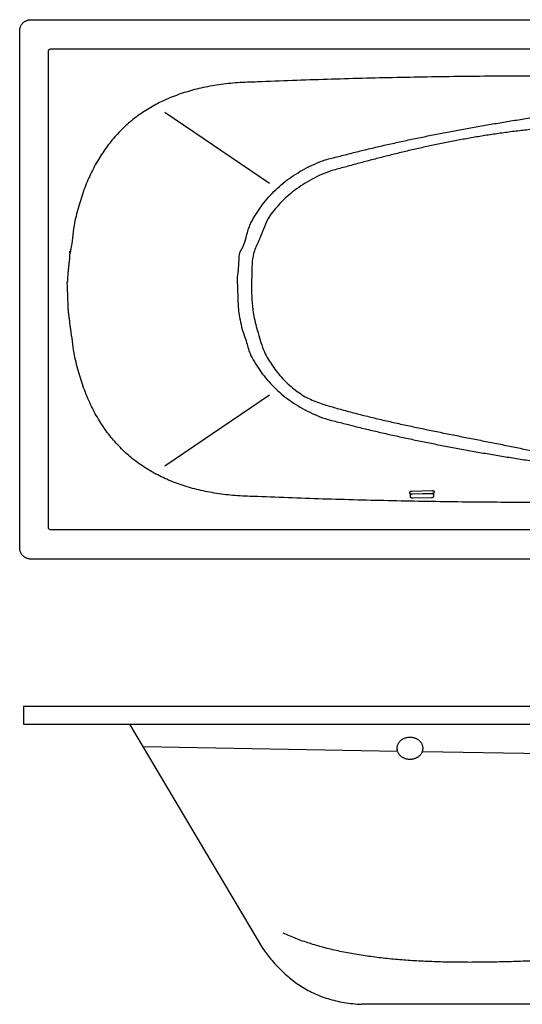
# Model space of a CAD drawing. Extents: x -54 to 111, y 0 to 155.
import ezdxf

# ---------------------------------------------------------------- set-up
doc = ezdxf.new("R2010")
doc.units = 0
doc.header["$LTSCALE"] = 35
doc.header["$MEASUREMENT"] = 0
doc.layers.add('EQUIP', color=7, linetype='CONTINUOUS')
doc.layers.add('EQUIP_I', color=13, linetype='CONTINUOUS')

msp = doc.modelspace()

# ---------------------------------------------------------------- linework, layer by layer
at = {"layer": 'EQUIP'}
for p, q in [((-52.13654249031725, 155.1538511006179), (109.3690625775339, 155.1538511006179)), ((-53.88373995639165, 71.90581048675404), (-53.88373995639165, 153.4023838460134)), ((-48.9572579516115, 150.5569967703091), (106.1897780388282, 150.5569967703091)), ((-49.35093245398252, 75.12437707997651), (-49.35093245398252, 150.1838172528896)), ((-49.34837058087049, 75.08765689857819), (-49.35093245398252, 75.12437707997651)), ((106.1897780388282, 74.75119756255708), (-48.9572579516115, 74.75119756255708)), ((-53.87349246392489, 71.72904124170736), (-53.88373995639165, 71.90581048675404)), ((109.3690625775339, 70.15434323214913), (-52.13654249031725, 70.15434323214913)), ((-53.30475663185774, 47.00036578127174), (110.5622525753771, 47.00036578127174)), ((-53.30475663185774, 47.00036578127174), (-53.3047566318578, 44.15775398375945)), ((-53.3047566318578, 44.15775398375945), (110.5668151887031, 44.15775398375899)), ((-36.61866112643656, 44.12558442445379), (-15.63734443563021, 8.827037825412845)), ((5.602883794065974, 39.8582151587284), (-34.43731605695461, 40.56672370764863)), ((28.69167799066952, 39.44966055280111), (9.52803846389719, 39.78875982008412)), ((80.24708288526904, 0), (0, 0))]:
    msp.add_line(p, q, dxfattribs=at)
for points in [[(-53.88373995639245, 153.4023838459416), (-53.87349246392006, 153.5817149642344), (-53.84701977504358, 153.7550683784793), (-53.80346793204058, 153.9232980466213), (-53.74454485034681, 154.0829881375939), (-53.67025052993569, 154.2375544823217), (-53.5822928862429, 154.3810193768986), (-53.48152587695523, 154.5167986521083), (-53.36965741749952, 154.6397685617058), (-53.24412563474448, 154.7541988942749), (-53.11005427493501, 154.8549659035716), (-52.96573542265321, 154.9437775050574), (-52.81373095102163, 155.0163639100065), (-52.65318690232681, 155.0761409493425), (-52.48666514969119, 155.1188388347655), (-52.31331173541929, 155.1453115235081), (-52.13654249031134, 155.1538511005365)], [(-49.3509324539811, 150.1838172527832), (-49.34837058086742, 150.2230993072817), (-49.34239287692674, 150.260673446317), (-49.33214538445441, 150.2965396700329), (-49.3193360188684, 150.3298440204835), (-49.3022568647508, 150.363148371076), (-49.28261583751953, 150.3938908485461), (-49.25955897946125, 150.4229254104121), (-49.23479420599381, 150.4476901838352), (-49.20575964399478, 150.4724549574003), (-49.17587112429118, 150.4938039000408), (-49.14256677376937, 150.513444927361), (-49.1092624232387, 150.5279622082935), (-49.07168828418531, 150.5416255315668), (-49.03496810283644, 150.5501651085942), (-48.99568604837395, 150.5561428124993), (-48.95725795160712, 150.5569967703013)], [(-48.95725795160712, 74.7511975625107), (-48.99568604837395, 74.75375943549125), (-49.03496810283644, 74.75973713953908), (-49.07168828418531, 74.76913067422674), (-49.1092624232387, 74.78108608217872), (-49.14256677376937, 74.7973112785744), (-49.17587112429118, 74.81609834809251), (-49.20575964399478, 74.83744729073214), (-49.23479420599381, 74.86135810649512), (-49.25955897946125, 74.8886847530407), (-49.28261583751953, 74.91771931519133), (-49.3022568647508, 74.94846179251954), (-49.3193360188684, 74.9800582276498), (-49.33214538445441, 75.01507049356269), (-49.34239287692674, 75.05008275947557), (-49.34837058086742, 75.0876568985118)], [(-52.13654249031134, 70.15434323213458), (-52.31331173541929, 70.1645907246243), (-52.48666514969119, 70.19106341350971), (-52.65318690232681, 70.23461525645007), (-52.81373095102163, 70.29353833812684), (-52.96573542265321, 70.36783265853728), (-53.11005427493501, 70.45579030222189), (-53.24412563474448, 70.55655731151774), (-53.36965741749952, 70.66927972876738), (-53.48152587695523, 70.79481151148639), (-53.5822928862429, 70.92973682889397), (-53.67025052993569, 71.07405568127388), (-53.74454485034681, 71.22606015287829), (-53.80346793204058, 71.38831211697334), (-53.84701977504358, 71.55483386965398), (-53.87349246392006, 71.729041241701)], [(29.07784721521853, 6.931433063844452), (26.09602401182133, 6.806238813650452), (23.14063097253643, 6.707559709057477), (20.21848741419842, 6.643092324581175), (17.3330064219092, 6.614550056438475), (14.49185715709882, 6.632192719491286), (11.69930803214936, 6.69688112392123), (8.960471821353565, 6.815455146492695), (6.279610083732393, 6.993045380329022), (3.665250049347776, 7.23735114127976), (1.119949476012266, 7.550938411454808), (-1.350323534692166, 7.939794481441368), (-3.74130605306874, 8.408195987941781), (-6.044470849073775, 8.963842246952481), (-8.258115492165473, 9.610151826189394), (-10.37541792414868, 10.35311338704787), (-12.39211521533565, 11.19700356623343)], [(-15.63734443563021, 8.827037825412845), (-14.90904835588094, 7.844446252922808), (-14.1475151311779, 6.903752010303378), (-13.34848320249921, 6.01008569024907), (-12.51110135457441, 5.165156576830213), (-11.63025270109239, 4.373242676848804), (-10.70593998339621, 3.636051903710722), (-9.735608184997375, 2.957858152356948), (-8.7166981774252, 2.340373448195351), (-7.644094445035307, 1.788729754443011), (-6.518653685766481, 1.304633613981423), (-5.336964185192244, 0.8906523792998087), (-4.097322142112773, 0.5493506614116086), (-2.795465997488634, 0.2858590531559457), (-1.431398492671747, 0.1018854680773984), (0, 4.547473508864641e-13)]]:
    msp.add_spline(points, degree=3, dxfattribs=at)
at = {"layer": 'EQUIP_I', "color": 32}
for p, q in [((-14.56839666539469, 129.3391829365864), (-31.02159978311778, 140.5473778252317)), ((-14.56839666539469, 96.00501139627931), (-31.02159978311778, 84.79681650763496)), ((11.04435680477781, 80.89252187669354), (7.852262900487119, 80.80200235982466)), ((11.08449281695101, 80.89337583441147), (11.04435680477781, 80.89252187669354)), ((11.43461547633075, 80.68415619646021), (11.43034568780655, 80.7661361362434)), ((11.43461547633075, 80.67134683088125), (11.43461547633075, 80.68415619646021)), ((7.480791298461668, 80.66878495772607), (7.478229425343443, 80.65341371909108)), ((7.478229425343443, 80.65341371909108), (7.481645256167724, 80.57143377930788)), ((7.647313051090748, 80.00184398951615), (7.643897220272663, 80.16665782670225)), ((7.650728881915086, 79.97537130063984), (7.647313051090748, 80.00184398951615)), ((7.867634139190329, 80.4450480388582), (11.06058200119321, 80.53556755562795)), ((7.989750091122005, 80.4476099119147), (10.93761209155542, 80.51080278218888)), ((10.95042145714041, 79.79860205549494), (8.00255945670699, 79.73540918531944)), ((10.98714163848928, 79.8020178863685), (10.95042145714041, 79.79860205549494)), ((11.29285849717161, 80.27254858230481), (11.29371245487766, 80.24436797799171)), ((11.29371245487766, 80.24436797799171), (11.29627432798981, 80.07955414070739))]:
    msp.add_line(p, q, dxfattribs=at)
for points in [[(70.73214986754402, 145.5396145732307), (65.25998888875318, 145.7180917337214), (59.78611999454432, 145.8709501631288), (54.81139714263981, 146.0007517344334), (49.33496637531732, 146.1040806168526), (43.85938956570823, 146.185206598971), (38.38210484068117, 146.2390059342592), (32.90482011565416, 146.2697484117302), (27.425827475218, 146.2723102849945), (21.94768879248642, 146.2518153000142), (16.46784219433681, 146.2031397106862), (10.98799559619613, 146.1288453902748), (5.506441082646347, 146.0272244233188), (0.02488656908769826, 145.8991307674764), (-5.457521902175529, 145.7428565072864), (-10.94078433114328, 145.5592556005508), (-16.42575467551126, 145.3466201318074), (-19.56831903286667, 145.2168185605037), (-22.54094580677719, 144.8914606746534), (-25.34192708181598, 144.3722543894351), (-27.97126285798305, 143.6574917896719), (-30.42639126216471, 142.7480268330223), (-32.70902020978787, 141.6404436885628), (-34.81658782770336, 140.3364502717545), (-36.75080203135576, 138.8326307518159), (-38.5065390744823, 137.1315470020122), (-40.08806874563231, 135.2306371487925), (-41.49112125627425, 133.1299011925844), (-42.71825847950396, 130.8259233023205), (-43.76521062682531, 128.3221193089262), (-44.63368561362967, 125.6142194238168), (-45.32197552449901, 122.7030776046518), (-45.83178827486915, 118.9758748251411), (-45.8864415680402, 118.6402694468011), (-45.93938694580208, 118.3021021951959), (-45.98977045044148, 118.6554904992886), (-46.03759208196726, 117.525323247683), (-46.08114392496134, 117.1888639116828), (-46.12298785254637, 116.8506966602204), (-46.16226990701779, 116.512529408757), (-46.19984404607118, 116.1743621572946), (-46.2322944388884, 115.8370488633495), (-46.26389087400997, 115.4988816118862), (-46.29292543600013, 115.1607143604238), (-46.32025208259012, 114.8225471089613), (-46.34416289835298, 114.4843798573561), (-46.36636579870674, 114.1462126058927), (-46.38515286823343, 113.8080453544303)], [(-19.58454422928861, 113.4681701875047), (-19.53672259776289, 114.9489328493405), (-19.37617854906802, 116.4211559341488), (-19.10291208320405, 118.6700077803639), (-18.71863111559787, 119.413101170438), (-18.22248168852718, 120.8195695120053), (-17.61787963281898, 122.800428783165), (-16.90397099076876, 124.1291869733964), (-16.08417159319464, 125.4067077013183), (-15.155919566992, 126.6304290936673), (-14.12433865837914, 127.7901036580956), (-12.98772095194704, 128.8806076485002), (-11.75033623623614, 129.8942554453711), (-10.40876868041937, 130.8259233023205), (-8.968142030732906, 131.6653637271443), (-7.426748371758833, 132.4083069311132), (-5.788857492019758, 133.0470672951456), (-3.704346732153738, 133.6004318884738), (-1.598487029647401, 134.1384252432103), (0.5295755732216776, 134.6610473590686), (2.676425245608527, 135.1682982363341), (4.846331776062584, 135.6618857903263), (7.035879333739047, 136.139248147781), (9.245921876360171, 136.6029471821062), (11.47389753080341, 137.052128935356), (13.72322212789595, 137.4893552806529), (15.98962587909716, 137.9129183028194), (18.27567065752964, 138.323671959231), (20.57708667467062, 138.7207622923693), (22.8972897613383, 139.1076051331606), (25.23371804441905, 139.4816386083389), (27.58722548161739, 139.8437166755643)], [(28.41556445624582, 138.0188090582183), (26.18075714015725, 137.7993419279096), (23.97413042836325, 137.544008573886), (21.79653827855935, 137.255370869269), (19.64285694451837, 136.9342827718615), (17.51394038395364, 136.5858680280503), (15.40551880832476, 136.2084187219475), (13.31673825992709, 135.8053506847614), (11.24332895022906, 135.3766639164919), (9.187852752362062, 134.928336121045), (7.144331962376498, 134.4569514673526), (5.111912622567843, 133.966779744143), (3.086324944395528, 133.4595288670193), (1.07013080099108, 132.9377607086785), (-0.9443554269954575, 132.401475269548), (-2.95542582416374, 131.8532344224645), (-4.9673501790366, 131.2938921250884), (-8.205557799443511, 129.8122755055924), (-10.91516559996245, 128.0112787040093), (-13.11752252323373, 125.9421391827896), (-14.83910125813395, 123.6543864889213), (-16.09954283189427, 120.5898548890641), (-16.92617389111359, 118.7101437925216), (-17.33948942072772, 115.2828303123611), (-17.36510815189968, 112.6304376781441), (-17.02437902727877, 108.4596191829637), (-16.34377473575921, 105.7936059715603), (-15.34379026225901, 102.7905593265014), (-14.05175225337712, 100.5847865724118), (-12.4873017363447, 98.61897593375397), (-10.67691140004712, 96.94180299956952), (-8.641930187115975, 95.60450523216878), (-6.407976828731933, 94.65490426336146), (-4.395198516154551, 94.0545719961674), (-2.32862086810178, 93.4781505447354), (-0.2108057577139562, 92.92649386686935), (1.949707237972291, 92.39362425837862), (4.150356245825606, 91.88039567720807), (6.380893773391449, 91.38253833477302), (8.63790398982485, 90.89749035780824), (10.91455523349845, 90.42268987333318), (13.20657771588048, 89.95813688149065), (15.50543185989898, 89.4987076356083), (17.80770183474448, 89.04354817845433), (20.10484806336274, 88.58753476363927), (22.39345471491777, 88.13237530648439), (24.66498221235514, 87.67209210308465), (26.91516076714328, 87.20583119563798)], [(70.73214986754402, 79.80457975943955), (65.25998888875318, 79.62866447207125), (59.78611999454432, 79.47580604266477), (54.81139714263981, 79.34685842916224), (49.33496637531732, 79.2418216312808), (43.85938956570823, 79.16240356476646), (38.38210484068117, 79.1077502715334), (32.90482011565416, 79.07871570952557), (27.425827475218, 79.0735919632807), (21.94768879248642, 79.0966488212407), (16.46784219433681, 79.14447045276665), (10.98799559619613, 79.21961873098007), (5.506441082646347, 79.31953178247477), (0.02488656908769826, 79.44933335377937), (-5.457521902175529, 79.603899698649), (-10.94078433114328, 79.7875006052418), (-16.42575467551126, 79.99757420100468), (-19.56831903286667, 80.12993764528983), (-22.54094580677719, 80.45529553128199), (-25.34192708181598, 80.97535577401777), (-27.97126285798305, 81.68926441612166), (-30.42639126216471, 82.60043728823348), (-32.70902020978787, 83.7063125172308), (-34.81658782770336, 85.0111598916983), (-36.75080203135576, 86.51241753851446), (-38.5065390744823, 88.21435524626304), (-40.08806874563231, 90.11526509934083), (-41.49112125627425, 92.21770897101123), (-42.71825847950396, 94.51912498815182), (-43.76521062682531, 97.02463689700835), (-44.63368561362967, 99.7316828244584), (-45.32197552449901, 102.6428246434816), (-45.83178827486915, 106.368319507671), (-45.8864415680402, 106.7064867591343), (-45.93938694580208, 107.0446540105968), (-45.98977045044148, 107.5202657065042), (-46.03759208196726, 107.8567250426472), (-46.08114392496134, 108.1948922941096), (-46.12298785254637, 108.5330595457149), (-46.16226990701779, 108.8712267971773), (-46.19984404607118, 109.2076861331784), (-46.2322944388884, 109.5458533846408), (-46.26389087400997, 110.6620206362459), (-46.29292543600013, 111.0001878877083), (-46.32025208259012, 112.1163551393133), (-46.34416289835298, 112.4545223907767), (-46.36636579870674, 112.7926896422391), (-46.38515286823343, 113.8080453544303)], [(-19.58454422928861, 113.4681701875047), (-19.53672259776289, 111.2119693987916), (-19.37617854906802, 108.9626002716445), (-19.10205812549952, 107.506602383231), (-18.71692320018877, 105.9336550353546), (-18.2199198154135, 104.5288946092505), (-17.61531775969644, 102.5471813802878), (-16.90226307535966, 101.2192771478594), (-16.0824636777856, 99.93919454695697), (-15.15421165157403, 98.71718106978551), (-14.12263074296118, 97.55665254769701), (-12.98601303653794, 96.46700251509537), (-11.74862832082704, 95.45250076056436), (-10.40791472271479, 94.52254081893443), (-8.96728807301946, 93.68139247879117), (-7.425894414054255, 92.93844927467944), (-5.788857492019758, 92.29712703766745), (-3.704346732153738, 91.74547035965861), (-1.598487029647401, 91.2074770050649), (0.5295755732216776, 90.68485488906481), (2.676425245608527, 90.1776040117993), (4.846331776062584, 89.6857243732693), (7.035879333739047, 89.20836201581369), (9.245921876360171, 88.74466298148945), (11.47389753080341, 88.29377331291926), (13.72322212789595, 87.85825488294267), (15.98962587909716, 87.43469186077618), (18.27567065752964, 87.02393820436464), (20.57708667467062, 86.62513995562131), (22.8972897613383, 86.24000503043499), (25.23371804441905, 85.86426363979444), (27.58722548161739, 85.50218557256812)], [(7.852262900486039, 80.80200235977281), (7.814688761432592, 80.80114840211263), (7.777114622379202, 80.7985865289902), (7.741248398734911, 80.7943167405474), (7.706236132795141, 80.78833903649956), (7.674639697682437, 80.78236133259452), (7.64304326256979, 80.77467571322723), (7.614008700570707, 80.76528217853956), (7.58668205398078, 80.75503468590705), (7.56277123821792, 80.7447871935592), (7.541422295577547, 80.7336857434093), (7.522635226050852, 80.72173033545641), (7.506410029637777, 80.70892096984335), (7.494454621756347, 80.69611160423119), (7.485915044701983, 80.68244828095794), (7.480791298465817, 80.6687849576856)], [(11.43034568780928, 80.76613613619975), (11.42949173010476, 80.78150737479245), (11.42266006845057, 80.7951706980648), (11.41412049139626, 80.80798006367786), (11.39960321039229, 80.81993547163074), (11.38337801398808, 80.8327448372429), (11.36373698675686, 80.84299232973353), (11.34153408640304, 80.85323982222326), (11.31506139752656, 80.86092544159055), (11.28858870864116, 80.86946501847615), (11.25870018893755, 80.87715063784344), (11.22795771152943, 80.88312834189128), (11.1937994033031, 80.88739813047596), (11.15878713736333, 80.89081396125857), (11.1220669560056, 80.89252187657894), (11.08449281695221, 80.893375834381)], [(7.481645256170395, 80.57143377931425), (7.485061086997462, 80.55862441370118), (7.491892748633802, 80.54496109042884), (7.50214024110619, 80.53300568247596), (7.514949606692142, 80.52019631700568), (7.532028760809737, 80.50994882437317), (7.551669788041011, 80.49799341656308), (7.573872688394772, 80.48859988173263), (7.597783504157633, 80.47835238938478), (7.626818066156716, 80.47152072767767), (7.655852628155742, 80.46383510830947), (7.688303020972967, 80.4587113620646), (7.720753413799116, 80.45273365815956), (7.756619637443407, 80.45017178503713), (7.792485861078831, 80.4476099119147), (7.830060000141145, 80.44675595411172), (7.867634139194536, 80.44504803879227)], [(7.643897220274312, 80.16665782666496), (7.646459093387932, 80.19483843101261), (7.651582839624098, 80.22301903521839), (7.660122416687386, 80.24949172410379), (7.671223866855371, 80.27425649752695), (7.686595105563867, 80.29987522875217), (7.702820301968075, 80.32207812919478), (7.722461329199291, 80.34342707183532), (7.743810271848531, 80.36306809901362), (7.769429003020491, 80.38185516853082), (7.795901691905897, 80.3980803649265), (7.825790211609501, 80.41259764600181), (7.854824773608527, 80.42369909615172), (7.887275166425752, 80.43480054630163), (7.920579516947555, 80.44163220786686), (7.955591782887325, 80.44675595411172), (7.989750091122517, 80.4476099119147)], [(8.002559456708525, 79.73540918527306), (7.968401148482201, 79.73711710073621), (7.933388882542431, 79.74053293151883), (7.900084532011761, 79.74651063542387), (7.866780181489958, 79.75505021245135), (7.837745619490931, 79.76700562040423), (7.807857099787327, 79.77981498587451), (7.7805304531974, 79.7951862246091), (7.754057764320862, 79.81141142114666), (7.732708821671622, 79.83105244832495), (7.711359879031306, 79.85154743330531), (7.69428072491371, 79.87375033360513), (7.678055528500636, 79.89680719170792), (7.666100120619205, 79.92242592279126), (7.65670658586032, 79.94804465401648), (7.650728881919576, 79.97537130056207)], [(10.93761209155673, 80.51080278217523), (10.9743322729056, 80.51080278217523), (11.00934453884537, 80.50738695125074), (11.04264888937604, 80.50140924734569), (11.07509928219326, 80.49201571265803), (11.10669571730597, 80.48262217782758), (11.13573027930499, 80.46895885455524), (11.16305692588605, 80.45358761581974), (11.18782169935349, 80.43565450396181), (11.21173251512528, 80.41772139224668), (11.23222750006107, 80.39637244960613), (11.25101456958777, 80.37416954916353), (11.26553185058282, 80.35025873340055), (11.27834121616883, 80.3254939599774), (11.28688079323206, 80.29987522875217), (11.2928584971728, 80.27254858220658)], [(11.29627432799094, 80.07955414064145), (11.29627432799094, 80.05308145175604), (11.2911505817637, 80.02490084755027), (11.28346496240499, 79.99928211632505), (11.27150955452356, 79.97366338509983), (11.25784623123303, 79.95060652713892), (11.24076707711538, 79.92754966903613), (11.22112604988416, 79.90620072639649), (11.1972152341213, 79.88485178375595), (11.17330441835838, 79.86777262970008), (11.14597777176846, 79.85069347550234), (11.11779716748288, 79.83703015223), (11.08705469007469, 79.82422078675972), (11.05545825496205, 79.81482725192927), (11.02215390443138, 79.80628767475991), (10.98714163849161, 79.80201788631712)], [(11.06058200119821, 80.53556755559839), (11.0998640556607, 80.538983386381), (11.13743819471409, 80.54154525950344), (11.17415837606296, 80.5466690057483), (11.20831668429815, 80.55179275199407), (11.24247499252448, 80.55947837136137), (11.27321746994153, 80.56631003306848), (11.30225203193169, 80.57570356775614), (11.32787076311251, 80.58424314478452), (11.35263553657995, 80.5961985527365), (11.37398447922033, 80.60644604522713), (11.39362550645154, 80.61925541083929), (11.40814278745552, 80.6303568609901), (11.42095215304153, 80.64487414192263), (11.42949173010476, 80.6576835075357), (11.43461547633206, 80.67134683080803)], [(7.575070723762451, 42.05620738105745), (7.786865668666678, 42.04800774041178), (7.991002417467371, 42.02271663156625), (8.18918614201317, 41.98204470911833), (8.37800512791307, 41.92342462071974), (8.558305107743934, 41.85198147653955), (8.727526953043366, 41.76600325145773), (8.886520508406932, 41.66805318582101), (9.031872688749843, 41.55641788384219), (9.166137139893522, 41.43622519716746), (9.284196975518398, 41.30319711870879), (9.387751884850388, 41.16246012930378), (9.47424273940021, 41.01230220411708), (9.544519383781108, 40.8552865833517), (9.595167362224117, 40.69055382763963), (9.626182562745782, 40.52066580722885), (9.636713770049425, 40.34391323776299), (9.626745906825818, 40.16968964211583), (9.596277602381463, 39.99884897698894), (9.54615733068016, 39.83480843928919), (9.476386462370897, 39.67671407259832), (9.390376711889076, 39.52713322926547), (9.287275493288234, 39.38521058206334), (9.169641935057314, 39.25265815596822), (9.035768123968694, 39.12947321021829), (8.890772317009748, 39.01907979462749), (8.732095385691025, 38.91976588435818), (8.563149044430418, 38.83409883176), (8.38308070729903, 38.76122330960516), (8.194446761425525, 38.70455925613351), (7.996398732898967, 38.66068947458143), (7.792344224110082, 38.63474318697718), (7.580579433876835, 38.62415578230502), (7.371343617461378, 38.63406744821486), (7.166352912065008, 38.65935718639275), (6.969019032114431, 38.70259234918785), (6.779350201619252, 38.75864919724017), (6.599902807717342, 38.83094766864633), (6.429828376480089, 38.91607056650082), (6.271687407054344, 39.01487595936487), (6.124630054835905, 39.12480060688949), (5.992069404909842, 39.24755790457857), (5.873156983338106, 39.37973065595315), (5.77045465994405, 39.52132297244179), (5.682257262851977, 39.6706241997349), (5.613687161013331, 39.82849651839433), (5.562186596632841, 39.99237394673764), (5.531170025444112, 40.16311592385046), (5.518935016932005, 40.33730388215963), (5.530606681364077, 40.51409208896348), (5.561076356475496, 40.68407879738834), (5.612049214114279, 40.84897466245684), (5.68011353988129, 41.00621233125366), (5.767829832905363, 41.1566498724801), (5.87007846556827, 41.29771719259861), (5.988564609746049, 41.43112494577781), (6.120734619617053, 41.55174528051339), (6.267435598451527, 41.66384935055839), (6.42525994383243, 41.76230793360037), (6.595058871030858, 41.84883031342588), (6.774274622233293, 41.92085050835476), (6.963758412702077, 41.98007780217267), (7.160956596633412, 42.02138434337758), (7.365865062017974, 42.04733200164947), (7.575070723762451, 42.05620738105745)]]:
    msp.add_spline(points, degree=3, dxfattribs=at)

doc.saveas('drawing.dxf')
